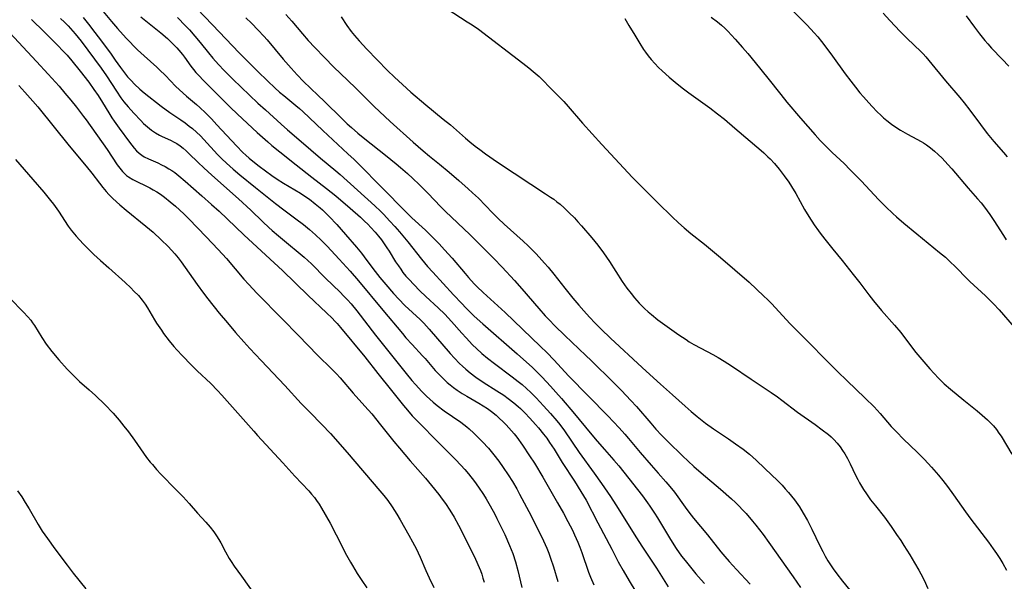
# Model space of a CAD drawing. Units: inches. Extents: x 2055133 to 2060588, y 200793 to 206186.
# Drawn here: x 2058079 to 2058245, y 202170 to 202265 of the extents above; entities that cross this region are included whole.
import ezdxf

# ---------------------------------------------------------------- set-up
doc = ezdxf.new("R2010")
doc.units = ezdxf.units.IN
doc.header["$MEASUREMENT"] = 0
doc.layers.add('c_02_T14S_R18E', color=39, linetype='Continuous')

msp = doc.modelspace()

# ---------------------------------------------------------------- linework, layer by layer
at = {"layer": 'c_02_T14S_R18E', "elevation": 968}
msp.add_lwpolyline([(2058085.93, 202265.03), (2058086.62, 202264.38), (2058087.22, 202263.77), (2058087.65, 202263.31), (2058088.42, 202262.44), (2058089.41, 202261.2), (2058092.81, 202256.62), (2058093.67, 202255.38), (2058095.37, 202252.75), (2058096.13, 202251.66), (2058096.63, 202251), (2058097.33, 202250.16), (2058098.3, 202249.06), (2058099.46, 202247.82), (2058099.93, 202247.35), (2058100.57, 202246.76), (2058101.25, 202246.21), (2058101.92, 202245.76), (2058102.61, 202245.36), (2058103.09, 202245.13), (2058104.47, 202244.51), (2058105.09, 202244.2), (2058105.52, 202243.95), (2058106.08, 202243.58), (2058106.6, 202243.17), (2058107.1, 202242.74), (2058107.57, 202242.3), (2058109.13, 202240.77), (2058110.09, 202239.85), (2058111.43, 202238.63), (2058115.89, 202234.65), (2058117.97, 202232.73), (2058119.99, 202230.79), (2058121.04, 202229.81), (2058121.57, 202229.33), (2058122.64, 202228.42), (2058124.33, 202227.05), (2058125.94, 202225.69), (2058126.96, 202224.81), (2058128.17, 202223.69), (2058130.56, 202221.31), (2058133, 202218.95), (2058133.59, 202218.35), (2058134.24, 202217.68), (2058134.86, 202216.99), (2058135.81, 202215.83), (2058138.96, 202211.7), (2058141.87, 202208.08), (2058144.11, 202205.23), (2058145.08, 202204.08), (2058145.67, 202203.41), (2058146.78, 202202.22), (2058147.54, 202201.46), (2058148.09, 202200.94), (2058148.66, 202200.44), (2058149.33, 202199.88), (2058150.54, 202198.97), (2058153.31, 202197.05), (2058154.32, 202196.27), (2058154.73, 202195.93), (2058155.51, 202195.23), (2058156.37, 202194.38), (2058156.99, 202193.73), (2058157.96, 202192.66), (2058158.88, 202191.57), (2058159.72, 202190.48), (2058160.46, 202189.46), (2058161.3, 202188.22), (2058162.04, 202187.07), (2058162.75, 202185.82), (2058163.21, 202184.96), (2058164.74, 202182), (2058166.53, 202178.58), (2058167.26, 202177.07), (2058167.8, 202175.83), (2058168.12, 202175.02), (2058168.43, 202174.15), (2058168.9, 202172.71), (2058169.65, 202170.26)], dxfattribs=at)
at = {"layer": 'c_02_T14S_R18E'}
for points in [[(2058092, 202267.56, 964), (2058094.51, 202264.5, 964), (2058095.54, 202263.31, 964), (2058097.02, 202261.71, 964), (2058098.9, 202259.76, 964), (2058099.45, 202259.22, 964), (2058100.01, 202258.7, 964), (2058102.19, 202256.79, 964), (2058102.64, 202256.38, 964), (2058103.6, 202255.43, 964), (2058105.32, 202253.63, 964), (2058106, 202252.98, 964), (2058107.17, 202251.94, 964), (2058108.83, 202250.54, 964), (2058109.43, 202250, 964), (2058110.37, 202249.11, 964), (2058111.35, 202248.12, 964), (2058112.29, 202247.12, 964), (2058115.59, 202243.55, 964), (2058116.65, 202242.47, 964), (2058117.14, 202242, 964), (2058117.7, 202241.49, 964), (2058118.32, 202240.98, 964), (2058119.41, 202240.13, 964), (2058120.46, 202239.35, 964), (2058121.53, 202238.59, 964), (2058122.42, 202237.99, 964), (2058123.49, 202237.31, 964), (2058126.33, 202235.6, 964), (2058127.23, 202235.01, 964), (2058127.84, 202234.59, 964), (2058128.83, 202233.84, 964), (2058129.65, 202233.16, 964), (2058130.06, 202232.79, 964), (2058130.44, 202232.43, 964), (2058131.19, 202231.68, 964), (2058132.45, 202230.32, 964), (2058133.92, 202228.66, 964), (2058135.75, 202226.53, 964), (2058136.59, 202225.51, 964), (2058137.08, 202224.9, 964), (2058138.53, 202222.95, 964), (2058139.7, 202221.44, 964), (2058140.68, 202220.22, 964), (2058141.97, 202218.74, 964), (2058142.88, 202217.75, 964), (2058143.92, 202216.7, 964), (2058146.5, 202214.32, 964), (2058147.1, 202213.72, 964), (2058148.02, 202212.71, 964), (2058151.55, 202208.6, 964), (2058152.26, 202207.81, 964), (2058153.11, 202206.94, 964), (2058153.59, 202206.48, 964), (2058154.18, 202205.96, 964), (2058154.87, 202205.38, 964), (2058155.85, 202204.65, 964), (2058157.09, 202203.82, 964), (2058159.38, 202202.35, 964), (2058160.54, 202201.58, 964), (2058161.31, 202201.03, 964), (2058162.26, 202200.31, 964), (2058162.98, 202199.7, 964), (2058163.35, 202199.37, 964), (2058164.11, 202198.63, 964), (2058164.96, 202197.74, 964), (2058165.91, 202196.68, 964), (2058166.4, 202196.11, 964), (2058167.26, 202195.03, 964), (2058167.77, 202194.35, 964), (2058168.26, 202193.66, 964), (2058169.01, 202192.5, 964), (2058170.4, 202190.26, 964), (2058172.44, 202187.15, 964), (2058173.54, 202185.39, 964), (2058174.39, 202183.92, 964), (2058176.38, 202180.1, 964), (2058178.74, 202175.66, 964), (2058179.82, 202173.58, 964), (2058180.62, 202172.11, 964), (2058181.64, 202170.38, 964), (2058182.79, 202168.52, 964)], [(2058108.91, 202266.7, 958), (2058111.51, 202263.92, 958), (2058116.02, 202259.22, 958), (2058119.09, 202256.17, 958), (2058120.83, 202254.47, 958), (2058122.05, 202253.31, 958), (2058122.83, 202252.61, 958), (2058123.51, 202252.04, 958), (2058125.58, 202250.36, 958), (2058126.16, 202249.87, 958), (2058126.71, 202249.38, 958), (2058130.11, 202246.13, 958), (2058134.32, 202242.24, 958), (2058135.35, 202241.27, 958), (2058136.25, 202240.39, 958), (2058139.94, 202236.7, 958), (2058144.19, 202232.35, 958), (2058145.1, 202231.47, 958), (2058147.37, 202229.37, 958), (2058149.01, 202227.76, 958), (2058149.67, 202227.07, 958), (2058150.58, 202226.09, 958), (2058151.84, 202224.65, 958), (2058154.03, 202222.06, 958), (2058154.63, 202221.39, 958), (2058155.59, 202220.35, 958), (2058156.09, 202219.84, 958), (2058157.09, 202218.9, 958), (2058160.77, 202215.52, 958), (2058166.66, 202209.87, 958), (2058167.85, 202208.71, 958), (2058168.96, 202207.56, 958), (2058171.52, 202204.81, 958), (2058178.07, 202198.11, 958), (2058179.96, 202196.11, 958), (2058180.94, 202195.02, 958), (2058181.54, 202194.31, 958), (2058183.5, 202191.95, 958), (2058185.34, 202189.8, 958), (2058186.52, 202188.46, 958), (2058187.82, 202187.03, 958), (2058188.47, 202186.26, 958), (2058189.26, 202185.26, 958), (2058191.06, 202182.77, 958), (2058191.7, 202181.94, 958), (2058192.5, 202180.93, 958), (2058194.81, 202178.12, 958), (2058197.08, 202175.26, 958), (2058197.73, 202174.47, 958), (2058198.5, 202173.59, 958), (2058199.69, 202172.26, 958), (2058202.04, 202169.8, 958)], [(2058151.01, 202266.62, 950), (2058154.41, 202264.47, 950), (2058155.23, 202263.93, 950), (2058156.28, 202263.2, 950), (2058163.77, 202257.51, 950), (2058164.78, 202256.7, 950), (2058165.5, 202256.1, 950), (2058166.49, 202255.22, 950), (2058166.97, 202254.77, 950), (2058168.48, 202253.22, 950), (2058170, 202251.72, 950), (2058170.67, 202251.01, 950), (2058171.41, 202250.18, 950), (2058173.79, 202247.37, 950), (2058177.05, 202243.8, 950), (2058182.23, 202238.27, 950), (2058186.46, 202233.99, 950), (2058188.87, 202231.63, 950), (2058189.94, 202230.62, 950), (2058190.91, 202229.76, 950), (2058192.03, 202228.81, 950), (2058194.31, 202227.03, 950), (2058195.35, 202226.19, 950), (2058197.04, 202224.79, 950), (2058201.85, 202220.6, 950), (2058204.34, 202218.28, 950), (2058204.94, 202217.69, 950), (2058205.59, 202217.04, 950), (2058208.12, 202214.27, 950), (2058208.7, 202213.65, 950), (2058209.85, 202212.47, 950), (2058216.77, 202205.52, 950), (2058218.29, 202204.05, 950), (2058221.36, 202201.12, 950), (2058222.86, 202199.63, 950), (2058223.88, 202198.53, 950), (2058225.77, 202196.34, 950), (2058226.68, 202195.36, 950), (2058227.79, 202194.26, 950), (2058230.19, 202191.93, 950), (2058231.34, 202190.76, 950), (2058232.52, 202189.48, 950), (2058233.7, 202188.14, 950), (2058234.46, 202187.23, 950), (2058235.24, 202186.22, 950), (2058236.26, 202184.84, 950), (2058238.28, 202181.99, 950), (2058239.17, 202180.75, 950), (2058242.12, 202176.86, 950), (2058242.92, 202175.75, 950), (2058243.47, 202174.95, 950), (2058244.01, 202174.11, 950), (2058244.52, 202173.27, 950), (2058245.17, 202172.15, 950)], [(2058208.37, 202267.15, 944), (2058211.6, 202263.86, 944), (2058212.79, 202262.59, 944), (2058213.38, 202261.91, 944), (2058214, 202261.14, 944), (2058215.11, 202259.72, 944), (2058215.89, 202258.68, 944), (2058218.02, 202255.69, 944), (2058218.94, 202254.46, 944), (2058219.72, 202253.45, 944), (2058220.48, 202252.51, 944), (2058221.08, 202251.82, 944), (2058221.98, 202250.8, 944), (2058222.54, 202250.19, 944), (2058223.41, 202249.3, 944), (2058223.98, 202248.75, 944), (2058224.48, 202248.3, 944), (2058224.99, 202247.86, 944), (2058225.78, 202247.24, 944), (2058226.55, 202246.7, 944), (2058227.34, 202246.2, 944), (2058228.49, 202245.55, 944), (2058230.05, 202244.72, 944), (2058230.78, 202244.32, 944), (2058231.17, 202244.08, 944), (2058231.7, 202243.73, 944), (2058232.37, 202243.23, 944), (2058233.01, 202242.7, 944), (2058233.67, 202242.11, 944), (2058234.3, 202241.48, 944), (2058235.27, 202240.45, 944), (2058235.94, 202239.69, 944), (2058238.71, 202236.46, 944), (2058240.3, 202234.67, 944), (2058240.89, 202233.97, 944), (2058241.46, 202233.25, 944), (2058242.34, 202232.04, 944), (2058243.01, 202231.03, 944), (2058244.62, 202228.5, 944), (2058245.11, 202227.78, 944)], [(2058224.41, 202265.9, 942), (2058225.5, 202264.68, 942), (2058227.28, 202262.83, 942), (2058228.46, 202261.65, 942), (2058230.73, 202259.45, 942), (2058231.12, 202259.05, 942), (2058231.56, 202258.57, 942), (2058232.08, 202257.95, 942), (2058234.87, 202254.54, 942), (2058237.28, 202251.71, 942), (2058238.03, 202250.8, 942), (2058238.96, 202249.59, 942), (2058240.76, 202247.19, 942), (2058241.92, 202245.66, 942), (2058243.02, 202244.32, 942), (2058244.64, 202242.44, 942), (2058245.24, 202241.7, 942)], [(2058081.1, 202264.84, 970), (2058083.19, 202262.77, 970), (2058085.6, 202260.36, 970), (2058086.25, 202259.69, 970), (2058087.05, 202258.82, 970), (2058087.85, 202257.89, 970), (2058089.29, 202256.13, 970), (2058090.7, 202254.3, 970), (2058091.59, 202253.06, 970), (2058092.27, 202252.05, 970), (2058093, 202250.89, 970), (2058094.09, 202249.11, 970), (2058094.62, 202248.28, 970), (2058094.98, 202247.74, 970), (2058095.82, 202246.57, 970), (2058097.55, 202244.22, 970), (2058097.94, 202243.71, 970), (2058098.35, 202243.21, 970), (2058098.77, 202242.76, 970), (2058099.22, 202242.34, 970), (2058099.66, 202241.99, 970), (2058100.05, 202241.74, 970), (2058100.75, 202241.37, 970), (2058102.32, 202240.7, 970), (2058102.96, 202240.4, 970), (2058103.57, 202240.08, 970), (2058104.18, 202239.73, 970), (2058104.68, 202239.41, 970), (2058105.17, 202239.07, 970), (2058105.86, 202238.54, 970), (2058106.95, 202237.64, 970), (2058109.76, 202235.18, 970), (2058111.39, 202233.71, 970), (2058112.65, 202232.55, 970), (2058116.81, 202228.58, 970), (2058120.49, 202225.16, 970), (2058123.31, 202222.58, 970), (2058127.61, 202218.37, 970), (2058130.71, 202215.49, 970), (2058131.65, 202214.58, 970), (2058132.14, 202214.08, 970), (2058132.53, 202213.65, 970), (2058133.09, 202213, 970), (2058137.15, 202208.07, 970), (2058139.34, 202205.25, 970), (2058141.64, 202202.41, 970), (2058143.66, 202199.88, 970), (2058144.34, 202199.07, 970), (2058145.16, 202198.15, 970), (2058145.76, 202197.51, 970), (2058149.95, 202193.25, 970), (2058152.42, 202190.78, 970), (2058153.35, 202189.8, 970), (2058153.99, 202189.09, 970), (2058154.61, 202188.36, 970), (2058155.63, 202187.08, 970), (2058156.31, 202186.14, 970), (2058157.13, 202184.9, 970), (2058157.58, 202184.15, 970), (2058158.25, 202182.99, 970), (2058159.04, 202181.55, 970), (2058159.41, 202180.84, 970), (2058160.3, 202179.05, 970), (2058160.72, 202178.16, 970), (2058161.52, 202176.3, 970), (2058162.06, 202174.93, 970), (2058162.5, 202173.58, 970), (2058162.91, 202172.12, 970), (2058163.58, 202169.21, 970)], [(2058089.78, 202265.15, 966), (2058090.87, 202263.8, 966), (2058091.36, 202263.16, 966), (2058092.67, 202261.39, 966), (2058094.47, 202259.01, 966), (2058095.18, 202258, 966), (2058096.04, 202256.74, 966), (2058096.7, 202255.85, 966), (2058097.24, 202255.19, 966), (2058097.82, 202254.55, 966), (2058098.39, 202253.95, 966), (2058099.31, 202253.09, 966), (2058100.01, 202252.5, 966), (2058102.92, 202250.23, 966), (2058104.35, 202249.18, 966), (2058106.21, 202247.93, 966), (2058106.92, 202247.43, 966), (2058107.61, 202246.91, 966), (2058108.15, 202246.47, 966), (2058108.84, 202245.87, 966), (2058109.49, 202245.24, 966), (2058110.05, 202244.66, 966), (2058112.37, 202242.12, 966), (2058113.1, 202241.37, 966), (2058113.87, 202240.63, 966), (2058114.99, 202239.63, 966), (2058116.16, 202238.67, 966), (2058118.78, 202236.54, 966), (2058122.12, 202233.89, 966), (2058123.51, 202232.83, 966), (2058125.57, 202231.31, 966), (2058126.82, 202230.36, 966), (2058127.86, 202229.52, 966), (2058128.88, 202228.62, 966), (2058129.82, 202227.7, 966), (2058130.81, 202226.67, 966), (2058132.86, 202224.49, 966), (2058134.7, 202222.46, 966), (2058136.1, 202220.85, 966), (2058140.18, 202215.92, 966), (2058143.48, 202211.96, 966), (2058144.06, 202211.28, 966), (2058145.12, 202210.12, 966), (2058146.87, 202208.25, 966), (2058147.3, 202207.77, 966), (2058149.01, 202205.77, 966), (2058149.99, 202204.73, 966), (2058150.57, 202204.17, 966), (2058151.04, 202203.74, 966), (2058151.52, 202203.32, 966), (2058152.1, 202202.87, 966), (2058152.7, 202202.44, 966), (2058153.55, 202201.89, 966), (2058154.31, 202201.44, 966), (2058156.33, 202200.28, 966), (2058157.11, 202199.8, 966), (2058157.8, 202199.35, 966), (2058158.47, 202198.87, 966), (2058159.27, 202198.22, 966), (2058159.85, 202197.7, 966), (2058160.42, 202197.16, 966), (2058160.95, 202196.61, 966), (2058161.84, 202195.62, 966), (2058162.29, 202195.08, 966), (2058162.73, 202194.51, 966), (2058163.69, 202193.18, 966), (2058164.89, 202191.41, 966), (2058165.7, 202190.15, 966), (2058167.1, 202187.83, 966), (2058169.61, 202183.47, 966), (2058170.59, 202181.75, 966), (2058171.35, 202180.36, 966), (2058172.09, 202178.9, 966), (2058172.47, 202178.09, 966), (2058173.01, 202176.85, 966), (2058173.34, 202176.03, 966), (2058173.69, 202175.1, 966), (2058174.82, 202171.84, 966), (2058175.15, 202170.99, 966), (2058175.69, 202169.68, 966)], [(2058099.45, 202265.31, 962), (2058102.84, 202262.59, 962), (2058103.95, 202261.62, 962), (2058104.8, 202260.82, 962), (2058105.52, 202260.06, 962), (2058105.87, 202259.68, 962), (2058106.47, 202258.96, 962), (2058106.83, 202258.48, 962), (2058107.91, 202257, 962), (2058108.35, 202256.42, 962), (2058108.75, 202255.93, 962), (2058109.33, 202255.29, 962), (2058109.93, 202254.66, 962), (2058112.28, 202252.35, 962), (2058114.51, 202250.08, 962), (2058115.72, 202248.92, 962), (2058119.06, 202245.82, 962), (2058120.82, 202244.24, 962), (2058121.54, 202243.63, 962), (2058122.84, 202242.56, 962), (2058125.62, 202240.37, 962), (2058128.24, 202238.29, 962), (2058130.7, 202236.41, 962), (2058132.27, 202235.15, 962), (2058134.71, 202233.08, 962), (2058136.45, 202231.55, 962), (2058137.14, 202230.9, 962), (2058137.68, 202230.38, 962), (2058138.2, 202229.84, 962), (2058138.93, 202229.02, 962), (2058139.45, 202228.39, 962), (2058139.95, 202227.74, 962), (2058140.42, 202227.09, 962), (2058140.87, 202226.43, 962), (2058141.24, 202225.86, 962), (2058142.35, 202224.07, 962), (2058142.82, 202223.35, 962), (2058143.2, 202222.81, 962), (2058143.59, 202222.28, 962), (2058144.09, 202221.66, 962), (2058144.62, 202221.06, 962), (2058145.41, 202220.22, 962), (2058146.44, 202219.19, 962), (2058147.43, 202218.23, 962), (2058149.53, 202216.28, 962), (2058150.63, 202215.22, 962), (2058151.78, 202214, 962), (2058153.49, 202212.02, 962), (2058154.2, 202211.23, 962), (2058155.31, 202210.07, 962), (2058155.94, 202209.44, 962), (2058156.84, 202208.62, 962), (2058157.82, 202207.81, 962), (2058158.97, 202206.93, 962), (2058161.99, 202204.71, 962), (2058162.98, 202203.93, 962), (2058163.65, 202203.38, 962), (2058164.38, 202202.73, 962), (2058165.1, 202202.07, 962), (2058166.01, 202201.16, 962), (2058167.26, 202199.83, 962), (2058168.41, 202198.54, 962), (2058169.49, 202197.27, 962), (2058169.98, 202196.67, 962), (2058170.79, 202195.58, 962), (2058173.25, 202191.97, 962), (2058175.74, 202188.5, 962), (2058176.98, 202186.74, 962), (2058178.49, 202184.53, 962), (2058179.39, 202183.17, 962), (2058182.86, 202177.58, 962), (2058183.76, 202176.2, 962), (2058186.24, 202172.48, 962), (2058188.23, 202169.33, 962)], [(2058105.64, 202265.15, 960), (2058107.01, 202263.77, 960), (2058107.64, 202263.1, 960), (2058108.58, 202262.04, 960), (2058109.45, 202260.99, 960), (2058110.86, 202259.21, 960), (2058111.59, 202258.32, 960), (2058112.53, 202257.26, 960), (2058113.5, 202256.25, 960), (2058114.98, 202254.81, 960), (2058119.19, 202250.77, 960), (2058120.43, 202249.62, 960), (2058123.07, 202247.21, 960), (2058124.17, 202246.24, 960), (2058126.44, 202244.28, 960), (2058129.73, 202241.5, 960), (2058132.29, 202239.37, 960), (2058133.01, 202238.75, 960), (2058138.86, 202233.45, 960), (2058139.81, 202232.55, 960), (2058140.3, 202232.06, 960), (2058141.39, 202230.92, 960), (2058142.23, 202229.99, 960), (2058143.03, 202229.08, 960), (2058144.39, 202227.42, 960), (2058146.7, 202224.49, 960), (2058147.7, 202223.29, 960), (2058148.6, 202222.29, 960), (2058152.07, 202218.52, 960), (2058153.48, 202217.02, 960), (2058154.17, 202216.32, 960), (2058155.58, 202214.93, 960), (2058157.02, 202213.59, 960), (2058162.81, 202208.57, 960), (2058164.4, 202207.16, 960), (2058165.32, 202206.32, 960), (2058165.95, 202205.7, 960), (2058166.99, 202204.65, 960), (2058168.42, 202203.12, 960), (2058169.33, 202202.13, 960), (2058170.28, 202201.04, 960), (2058172.43, 202198.49, 960), (2058175.1, 202195.24, 960), (2058176.27, 202193.85, 960), (2058177.5, 202192.45, 960), (2058179.08, 202190.68, 960), (2058179.93, 202189.7, 960), (2058180.77, 202188.65, 960), (2058183.88, 202184.64, 960), (2058184.72, 202183.5, 960), (2058185.13, 202182.92, 960), (2058185.9, 202181.77, 960), (2058186.42, 202180.94, 960), (2058188.59, 202177.32, 960), (2058189.58, 202175.78, 960), (2058190.48, 202174.53, 960), (2058191.05, 202173.79, 960), (2058192.18, 202172.36, 960), (2058192.85, 202171.55, 960), (2058193.75, 202170.5, 960), (2058194.31, 202169.89, 960)], [(2058117.14, 202265.12, 956), (2058118.08, 202264.21, 956), (2058119.24, 202263.03, 956), (2058120.17, 202262.03, 956), (2058120.72, 202261.41, 956), (2058123.44, 202258.19, 956), (2058124.75, 202256.66, 956), (2058125.78, 202255.53, 956), (2058126.87, 202254.38, 956), (2058128, 202253.28, 956), (2058129.33, 202252.04, 956), (2058130.34, 202251.08, 956), (2058133.34, 202248.1, 956), (2058134.21, 202247.28, 956), (2058134.9, 202246.66, 956), (2058136.01, 202245.7, 956), (2058137.17, 202244.75, 956), (2058140.63, 202242.03, 956), (2058142.46, 202240.53, 956), (2058143.17, 202239.93, 956), (2058144.33, 202238.91, 956), (2058145.22, 202238.09, 956), (2058146.3, 202237.05, 956), (2058147.8, 202235.56, 956), (2058149.9, 202233.37, 956), (2058150.76, 202232.51, 956), (2058154.85, 202228.63, 956), (2058156.88, 202226.64, 956), (2058158.87, 202224.63, 956), (2058160.29, 202223.14, 956), (2058162.37, 202220.88, 956), (2058163.58, 202219.51, 956), (2058166.46, 202216.17, 956), (2058167.53, 202214.96, 956), (2058168.17, 202214.27, 956), (2058169.16, 202213.25, 956), (2058170.8, 202211.65, 956), (2058174.36, 202208.3, 956), (2058175.28, 202207.42, 956), (2058179.01, 202203.76, 956), (2058180.36, 202202.4, 956), (2058181.96, 202200.72, 956), (2058182.88, 202199.69, 956), (2058185.28, 202196.89, 956), (2058186.15, 202195.89, 956), (2058187.08, 202194.9, 956), (2058188.21, 202193.76, 956), (2058190.62, 202191.38, 956), (2058192.53, 202189.58, 956), (2058193.75, 202188.51, 956), (2058197.03, 202185.78, 956), (2058198.89, 202184.14, 956), (2058199.53, 202183.53, 956), (2058200.17, 202182.92, 956), (2058200.75, 202182.31, 956), (2058201.32, 202181.69, 956), (2058202.4, 202180.42, 956), (2058202.97, 202179.72, 956), (2058204.2, 202178.13, 956), (2058205.14, 202176.83, 956), (2058209.25, 202171.02, 956), (2058210.46, 202169.24, 956)], [(2058123.89, 202265.66, 954), (2058124.89, 202264.55, 954), (2058126.68, 202262.4, 954), (2058127.64, 202261.32, 954), (2058128.74, 202260.14, 954), (2058130.36, 202258.45, 954), (2058131.97, 202256.81, 954), (2058133.07, 202255.74, 954), (2058135.59, 202253.34, 954), (2058138.72, 202250.22, 954), (2058141.44, 202247.65, 954), (2058145.33, 202244.18, 954), (2058146.98, 202242.72, 954), (2058148.06, 202241.82, 954), (2058149.74, 202240.47, 954), (2058151.37, 202239.12, 954), (2058152.99, 202237.74, 954), (2058154.57, 202236.33, 954), (2058155.28, 202235.69, 954), (2058156.27, 202234.74, 954), (2058158.63, 202232.3, 954), (2058159.58, 202231.35, 954), (2058160.63, 202230.38, 954), (2058163.8, 202227.55, 954), (2058164.66, 202226.76, 954), (2058165.29, 202226.15, 954), (2058165.97, 202225.45, 954), (2058166.53, 202224.85, 954), (2058167.42, 202223.85, 954), (2058168.03, 202223.13, 954), (2058168.96, 202221.99, 954), (2058170.85, 202219.6, 954), (2058172.19, 202217.94, 954), (2058173.18, 202216.76, 954), (2058174.01, 202215.8, 954), (2058174.98, 202214.73, 954), (2058175.95, 202213.71, 954), (2058176.94, 202212.71, 954), (2058178.52, 202211.2, 954), (2058183.82, 202206.29, 954), (2058185.76, 202204.52, 954), (2058186.92, 202203.48, 954), (2058188.96, 202201.69, 954), (2058191.08, 202199.76, 954), (2058192.09, 202198.86, 954), (2058193.12, 202197.99, 954), (2058194.52, 202196.9, 954), (2058195.87, 202195.93, 954), (2058198.39, 202194.24, 954), (2058199.56, 202193.44, 954), (2058200.81, 202192.53, 954), (2058201.89, 202191.67, 954), (2058203.02, 202190.68, 954), (2058204.5, 202189.29, 954), (2058206.65, 202187.19, 954), (2058207.38, 202186.45, 954), (2058207.93, 202185.85, 954), (2058208.47, 202185.25, 954), (2058208.98, 202184.63, 954), (2058209.47, 202184, 954), (2058209.77, 202183.59, 954), (2058210.3, 202182.8, 954), (2058210.96, 202181.73, 954), (2058211.67, 202180.49, 954), (2058212.4, 202179.08, 954), (2058213.74, 202176.26, 954), (2058214.23, 202175.28, 954), (2058214.64, 202174.52, 954), (2058215.09, 202173.74, 954), (2058215.53, 202173.04, 954), (2058215.98, 202172.35, 954), (2058216.58, 202171.53, 954), (2058217.55, 202170.29, 954), (2058219.49, 202167.91, 954)], [(2058133.17, 202265.26, 952), (2058134.13, 202263.85, 952), (2058134.89, 202262.83, 952), (2058135.43, 202262.15, 952), (2058136.21, 202261.26, 952), (2058137.52, 202259.86, 952), (2058140.98, 202256.26, 952), (2058142.15, 202255.12, 952), (2058143.48, 202253.88, 952), (2058144.91, 202252.61, 952), (2058147.45, 202250.48, 952), (2058150.37, 202248.09, 952), (2058151.56, 202247.09, 952), (2058154.11, 202244.88, 952), (2058154.85, 202244.27, 952), (2058155.76, 202243.54, 952), (2058156.51, 202242.96, 952), (2058157.5, 202242.23, 952), (2058159.49, 202240.83, 952), (2058165.08, 202237.11, 952), (2058167.59, 202235.51, 952), (2058168.42, 202234.96, 952), (2058168.97, 202234.57, 952), (2058169.5, 202234.16, 952), (2058170.03, 202233.74, 952), (2058170.69, 202233.16, 952), (2058171.58, 202232.32, 952), (2058172.43, 202231.46, 952), (2058173.04, 202230.8, 952), (2058173.63, 202230.13, 952), (2058175.35, 202228.08, 952), (2058176.36, 202226.83, 952), (2058177.32, 202225.55, 952), (2058178.32, 202224.11, 952), (2058180.49, 202220.75, 952), (2058181.28, 202219.61, 952), (2058181.97, 202218.7, 952), (2058182.53, 202218, 952), (2058183.35, 202217.09, 952), (2058184.21, 202216.22, 952), (2058184.87, 202215.63, 952), (2058185.39, 202215.18, 952), (2058186.5, 202214.3, 952), (2058190.01, 202211.78, 952), (2058191.23, 202210.95, 952), (2058191.77, 202210.6, 952), (2058192.54, 202210.14, 952), (2058193.72, 202209.5, 952), (2058195.76, 202208.44, 952), (2058196.62, 202207.96, 952), (2058197.66, 202207.34, 952), (2058198.9, 202206.54, 952), (2058202.21, 202204.29, 952), (2058205.57, 202202.06, 952), (2058206.6, 202201.32, 952), (2058207.36, 202200.76, 952), (2058209.99, 202198.77, 952), (2058212.96, 202196.66, 952), (2058214.13, 202195.8, 952), (2058215.18, 202194.97, 952), (2058215.64, 202194.57, 952), (2058216.08, 202194.16, 952), (2058216.68, 202193.51, 952), (2058217.16, 202192.9, 952), (2058217.57, 202192.31, 952), (2058217.95, 202191.71, 952), (2058218.4, 202190.94, 952), (2058218.86, 202190.06, 952), (2058219.75, 202188.15, 952), (2058220.12, 202187.39, 952), (2058220.43, 202186.83, 952), (2058221.08, 202185.74, 952), (2058221.57, 202185.01, 952), (2058222.29, 202184, 952), (2058223.08, 202182.98, 952), (2058224.6, 202181.06, 952), (2058225.76, 202179.48, 952), (2058226.66, 202178.17, 952), (2058227.36, 202177.13, 952), (2058227.89, 202176.32, 952), (2058228.86, 202174.75, 952), (2058229.67, 202173.4, 952), (2058230.4, 202172.13, 952), (2058230.73, 202171.52, 952), (2058231.28, 202170.45, 952), (2058231.9, 202169.09, 952)], [(2058180.91, 202264.99, 948), (2058181.62, 202263.85, 948), (2058182.58, 202262.22, 948), (2058183.45, 202260.78, 948), (2058184.08, 202259.78, 948), (2058184.38, 202259.34, 948), (2058184.86, 202258.7, 948), (2058185.36, 202258.08, 948), (2058185.96, 202257.41, 948), (2058186.59, 202256.76, 948), (2058187.19, 202256.19, 948), (2058188.39, 202255.14, 948), (2058189.4, 202254.27, 948), (2058190.58, 202253.32, 948), (2058191.7, 202252.48, 948), (2058194.03, 202250.84, 948), (2058195.24, 202249.97, 948), (2058196.54, 202248.98, 948), (2058197.68, 202248.06, 948), (2058199.45, 202246.57, 948), (2058203.86, 202242.8, 948), (2058204.3, 202242.41, 948), (2058205, 202241.74, 948), (2058205.38, 202241.37, 948), (2058206.1, 202240.6, 948), (2058206.89, 202239.66, 948), (2058207.75, 202238.53, 948), (2058208.5, 202237.44, 948), (2058208.95, 202236.75, 948), (2058209.69, 202235.55, 948), (2058211.18, 202232.86, 948), (2058211.9, 202231.66, 948), (2058212.81, 202230.27, 948), (2058213.53, 202229.24, 948), (2058213.98, 202228.64, 948), (2058214.81, 202227.56, 948), (2058215.92, 202226.18, 948), (2058217.49, 202224.27, 948), (2058219.36, 202221.92, 948), (2058220.45, 202220.51, 948), (2058221.98, 202218.48, 948), (2058222.77, 202217.5, 948), (2058224.13, 202215.88, 948), (2058226.32, 202213.38, 948), (2058227.35, 202212.15, 948), (2058228.35, 202210.88, 948), (2058229.92, 202208.79, 948), (2058230.88, 202207.6, 948), (2058232.26, 202206.02, 948), (2058232.98, 202205.23, 948), (2058233.69, 202204.48, 948), (2058234.69, 202203.49, 948), (2058235.72, 202202.59, 948), (2058237.97, 202200.74, 948), (2058240.22, 202198.96, 948), (2058241.08, 202198.24, 948), (2058241.96, 202197.46, 948), (2058242.48, 202196.96, 948), (2058242.97, 202196.45, 948), (2058243.46, 202195.84, 948), (2058243.89, 202195.23, 948), (2058244.24, 202194.68, 948), (2058246.04, 202191.66, 948)], [(2058195.48, 202265.24, 946), (2058196.51, 202264.47, 946), (2058197.18, 202263.9, 946), (2058197.74, 202263.39, 946), (2058198.27, 202262.85, 946), (2058199.5, 202261.53, 946), (2058200.74, 202260.15, 946), (2058201.62, 202259.13, 946), (2058202.86, 202257.62, 946), (2058204.97, 202254.99, 946), (2058207.18, 202252.2, 946), (2058208.19, 202250.94, 946), (2058210.47, 202248.21, 946), (2058212.94, 202245.41, 946), (2058213.77, 202244.5, 946), (2058214.59, 202243.66, 946), (2058215.84, 202242.45, 946), (2058217.81, 202240.59, 946), (2058218.86, 202239.56, 946), (2058220.77, 202237.6, 946), (2058223.63, 202234.56, 946), (2058224.86, 202233.31, 946), (2058226.01, 202232.21, 946), (2058226.65, 202231.63, 946), (2058227.86, 202230.57, 946), (2058230.05, 202228.75, 946), (2058233.9, 202225.64, 946), (2058234.87, 202224.81, 946), (2058235.5, 202224.24, 946), (2058236.67, 202223.08, 946), (2058238.49, 202221.24, 946), (2058239, 202220.75, 946), (2058241.6, 202218.35, 946), (2058242.29, 202217.68, 946), (2058242.95, 202217, 946), (2058243.9, 202215.98, 946), (2058246.44, 202213.05, 946)], [(2058238.39, 202265.48, 940), (2058239.77, 202263.55, 940), (2058240.59, 202262.43, 940), (2058241.52, 202261.28, 940), (2058242, 202260.73, 940), (2058242.64, 202260.04, 940), (2058244.44, 202258.19, 940), (2058245.55, 202257, 940)], [(2058076.67, 202263.42, 972), (2058081.94, 202257.77, 972), (2058083.89, 202255.64, 972), (2058085.71, 202253.59, 972), (2058086.7, 202252.45, 972), (2058087.72, 202251.24, 972), (2058088.64, 202250.11, 972), (2058089.84, 202248.54, 972), (2058090.29, 202247.93, 972), (2058093.8, 202242.94, 972), (2058095.5, 202240.39, 972), (2058095.93, 202239.79, 972), (2058096.39, 202239.23, 972), (2058096.71, 202238.9, 972), (2058097.06, 202238.6, 972), (2058097.38, 202238.37, 972), (2058098.12, 202237.92, 972), (2058100.96, 202236.52, 972), (2058101.57, 202236.19, 972), (2058102.18, 202235.82, 972), (2058102.78, 202235.43, 972), (2058103.46, 202234.94, 972), (2058104.43, 202234.17, 972), (2058105.33, 202233.41, 972), (2058106.71, 202232.13, 972), (2058107.54, 202231.31, 972), (2058109.03, 202229.8, 972), (2058110.49, 202228.26, 972), (2058112.51, 202226.11, 972), (2058113.88, 202224.59, 972), (2058116.81, 202221.16, 972), (2058117.65, 202220.22, 972), (2058119.01, 202218.76, 972), (2058123.34, 202214.41, 972), (2058125.94, 202211.7, 972), (2058129.26, 202208.28, 972), (2058131.57, 202206.04, 972), (2058132.42, 202205.18, 972), (2058133.02, 202204.51, 972), (2058135.21, 202201.94, 972), (2058137.18, 202199.74, 972), (2058138.32, 202198.45, 972), (2058139.8, 202196.64, 972), (2058142.07, 202193.8, 972), (2058143.01, 202192.68, 972), (2058144.82, 202190.54, 972), (2058147.4, 202187.61, 972), (2058148.4, 202186.43, 972), (2058149.63, 202184.89, 972), (2058150.2, 202184.13, 972), (2058150.74, 202183.38, 972), (2058151.47, 202182.27, 972), (2058152.2, 202181.07, 972), (2058152.91, 202179.73, 972), (2058155.61, 202174.38, 972), (2058156.21, 202173.1, 972), (2058156.62, 202172.07, 972), (2058156.84, 202171.46, 972), (2058157.05, 202170.79, 972), (2058157.25, 202170.12, 972)], [(2058078.96, 202253.72, 974), (2058079.96, 202252.63, 974), (2058081.31, 202251.09, 974), (2058082.12, 202250.12, 974), (2058087.43, 202243.56, 974), (2058090.26, 202240.17, 974), (2058091.2, 202238.97, 974), (2058092.51, 202237.27, 974), (2058093.06, 202236.58, 974), (2058093.63, 202235.91, 974), (2058094.1, 202235.39, 974), (2058094.73, 202234.75, 974), (2058095.4, 202234.14, 974), (2058095.93, 202233.67, 974), (2058097.02, 202232.76, 974), (2058100.33, 202230.08, 974), (2058101.54, 202229.04, 974), (2058102.92, 202227.76, 974), (2058104.06, 202226.64, 974), (2058104.63, 202226.04, 974), (2058105.2, 202225.4, 974), (2058105.75, 202224.74, 974), (2058106.27, 202224.06, 974), (2058106.96, 202223.11, 974), (2058108.96, 202220.23, 974), (2058110.03, 202218.76, 974), (2058110.77, 202217.8, 974), (2058112.67, 202215.42, 974), (2058114.03, 202213.78, 974), (2058115.41, 202212.16, 974), (2058116.81, 202210.56, 974), (2058117.83, 202209.45, 974), (2058119.7, 202207.45, 974), (2058123.72, 202203.24, 974), (2058126.48, 202200.23, 974), (2058127.92, 202198.72, 974), (2058129.93, 202196.68, 974), (2058131.38, 202195.13, 974), (2058134.19, 202191.94, 974), (2058139.72, 202185.49, 974), (2058140.35, 202184.74, 974), (2058141.04, 202183.85, 974), (2058141.75, 202182.83, 974), (2058142.54, 202181.58, 974), (2058143.1, 202180.63, 974), (2058144.56, 202178.07, 974), (2058145.2, 202176.9, 974), (2058145.84, 202175.69, 974), (2058146.15, 202175.06, 974), (2058146.47, 202174.34, 974), (2058147.44, 202172.07, 974), (2058147.99, 202170.86, 974), (2058148.8, 202169.23, 974)], [(2058078.37, 202241.3, 976), (2058081.32, 202237.93, 976), (2058083.13, 202235.76, 976), (2058084.25, 202234.39, 976), (2058084.75, 202233.73, 976), (2058085.6, 202232.56, 976), (2058087.26, 202230.06, 976), (2058087.77, 202229.37, 976), (2058088.58, 202228.39, 976), (2058089.76, 202227.1, 976), (2058090.63, 202226.21, 976), (2058091.58, 202225.28, 976), (2058092.71, 202224.26, 976), (2058094.09, 202223.05, 976), (2058096.81, 202220.58, 976), (2058097.79, 202219.66, 976), (2058098.32, 202219.14, 976), (2058099.07, 202218.36, 976), (2058099.71, 202217.57, 976), (2058100.2, 202216.9, 976), (2058100.58, 202216.3, 976), (2058101.76, 202214.31, 976), (2058102.11, 202213.75, 976), (2058102.93, 202212.54, 976), (2058103.3, 202212.01, 976), (2058104.24, 202210.78, 976), (2058105.05, 202209.79, 976), (2058105.51, 202209.26, 976), (2058106.48, 202208.2, 976), (2058107.94, 202206.71, 976), (2058108.96, 202205.73, 976), (2058111.26, 202203.57, 976), (2058112.39, 202202.42, 976), (2058113.11, 202201.63, 976), (2058115.81, 202198.59, 976), (2058118.48, 202195.52, 976), (2058119.09, 202194.83, 976), (2058123.35, 202190.24, 976), (2058125.41, 202187.95, 976), (2058127.73, 202185.51, 976), (2058128.22, 202184.95, 976), (2058128.68, 202184.37, 976), (2058129.06, 202183.87, 976), (2058129.47, 202183.24, 976), (2058129.87, 202182.6, 976), (2058131.31, 202180.04, 976), (2058132.35, 202178.11, 976), (2058134.09, 202174.66, 976), (2058134.73, 202173.5, 976), (2058135.07, 202172.92, 976), (2058135.89, 202171.57, 976), (2058136.67, 202170.39, 976), (2058137.49, 202169.2, 976)], [(2058077.45, 202217.91, 978), (2058079.73, 202215.58, 978), (2058080.48, 202214.77, 978), (2058080.94, 202214.22, 978), (2058081.27, 202213.79, 978), (2058081.58, 202213.34, 978), (2058082.82, 202211.31, 978), (2058083.57, 202210.21, 978), (2058084.51, 202208.98, 978), (2058085.68, 202207.56, 978), (2058087.09, 202205.97, 978), (2058087.64, 202205.4, 978), (2058088.18, 202204.86, 978), (2058089.16, 202203.93, 978), (2058090.77, 202202.51, 978), (2058091.82, 202201.55, 978), (2058093.39, 202200.02, 978), (2058094.8, 202198.56, 978), (2058095.8, 202197.42, 978), (2058096.62, 202196.4, 978), (2058097.38, 202195.43, 978), (2058098.39, 202194.06, 978), (2058100.44, 202191.14, 978), (2058101.06, 202190.34, 978), (2058101.41, 202189.91, 978), (2058102.13, 202189.08, 978), (2058102.86, 202188.31, 978), (2058105.39, 202185.74, 978), (2058106.57, 202184.5, 978), (2058107.61, 202183.36, 978), (2058109.01, 202181.77, 978), (2058110.42, 202180.22, 978), (2058111.15, 202179.38, 978), (2058111.75, 202178.61, 978), (2058112.22, 202177.93, 978), (2058112.58, 202177.33, 978), (2058112.93, 202176.73, 978), (2058113.73, 202175.24, 978), (2058114.36, 202174.12, 978), (2058114.68, 202173.6, 978), (2058115.17, 202172.85, 978), (2058116.39, 202171.12, 978), (2058118.91, 202167.69, 978)], [(2058078.74, 202185.48, 980), (2058079.44, 202184.47, 980), (2058080.03, 202183.56, 980), (2058080.66, 202182.49, 980), (2058082.19, 202179.85, 980), (2058082.88, 202178.74, 980), (2058083.75, 202177.47, 980), (2058085, 202175.75, 980), (2058087.08, 202172.97, 980), (2058088.11, 202171.65, 980), (2058090.24, 202169.01, 980)]]:
    msp.add_polyline3d(points, dxfattribs=at)

doc.saveas('drawing.dxf')
